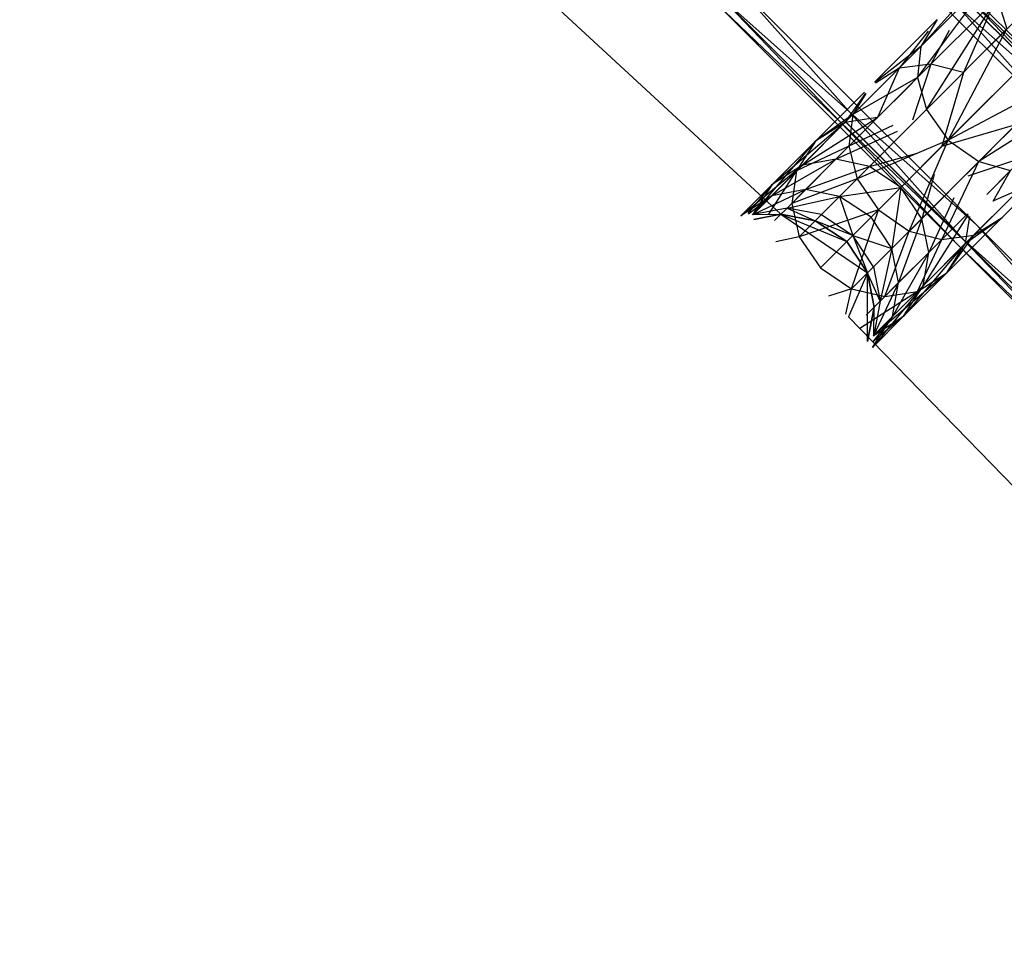
# Model space of a CAD drawing. Units: millimetres. Extents: x 75 to 515, y 82 to 548.
# Drawn here: x 428 to 429, y 401 to 402 of the extents above; entities that cross this region are included whole.
import ezdxf

# ---------------------------------------------------------------- set-up
doc = ezdxf.new("R2010")
doc.units = ezdxf.units.MM
doc.layers.add('KROMMA', color=3, linetype='Continuous')

msp = doc.modelspace()

# ---------------------------------------------------------------- linework, layer by layer
at = {"layer": 'KROMMA'}
for p, q in [((428.3554, 402.6295), (430.1709, 400.814)), ((430.0847, 400.7001), (428.2671, 402.5177)), ((429.4176, 401.6086), (429.1582, 401.868)), ((429.1582, 401.868), (429.4125, 401.6022)), ((429.4125, 401.6022), (429.1522, 401.8625)), ((429.3957, 401.5891), (429.1527, 401.8619)), ((429.1527, 401.8619), (429.4176, 401.6086)), ((429.4111, 401.6035), (429.1527, 401.8619)), ((429.4125, 401.6022), (429.137, 401.8478)), ((429.3981, 401.5868), (429.137, 401.8478)), ((428.7539, 401.8067), (429.0856, 401.5007)), ((429.2358, 401.6807), (429.336, 401.7925)), ((429.2325, 401.6475), (429.3201, 401.765)), ((429.3201, 401.765), (429.2358, 401.6807)), ((429.037, 401.7478), (429.2827, 401.4724)), ((429.2827, 401.4724), (429.0168, 401.7266)), ((429.0168, 401.7266), (429.2762, 401.4672)), ((429.2827, 401.4724), (429.0224, 401.7327)), ((429.0229, 401.7321), (429.2957, 401.4891)), ((429.2762, 401.4672), (429.0229, 401.7321)), ((429.2813, 401.4737), (429.0229, 401.7321)), ((429.2126, 401.6574), (429.2825, 401.7274)), ((429.3181, 401.7331), (429.2325, 401.6475)), ((429.242, 401.6133), (429.3181, 401.7331)), ((429.3157, 401.7307), (429.2818, 401.653)), ((429.2849, 401.6999), (429.3157, 401.7307)), ((429.3181, 401.7331), (429.3285, 401.6997)), ((429.3068, 401.678), (429.35, 401.7212)), ((429.1861, 401.6426), (429.253, 401.7094)), ((429.2534, 401.7098), (429.2358, 401.6807)), ((429.2437, 401.6973), (429.2126, 401.6574)), ((429.3285, 401.6997), (429.242, 401.6133)), ((429.2665, 401.698), (429.2468, 401.6618)), ((429.2653, 401.5803), (429.3285, 401.6997)), ((429.2358, 401.6807), (429.1866, 401.6421)), ((429.1919, 401.6367), (429.2358, 401.6807)), ((429.2358, 401.6807), (429.2325, 401.6475)), ((429.2653, 401.5803), (429.3521, 401.6671)), ((429.1543, 401.5991), (429.2126, 401.6574)), ((429.2126, 401.6574), (429.1871, 401.6416)), ((429.2126, 401.6574), (429.1895, 401.6045)), ((429.2068, 401.6218), (429.2468, 401.6618)), ((429.2468, 401.6618), (429.2126, 401.6574)), ((429.2468, 401.6618), (429.2269, 401.6017)), ((429.2287, 401.5999), (429.2818, 401.653)), ((429.2818, 401.653), (429.2468, 401.6618)), ((429.2818, 401.653), (429.2586, 401.5736)), ((429.1586, 401.5736), (429.2325, 401.6475)), ((429.2325, 401.6475), (429.163, 401.6078)), ((429.2325, 401.6475), (429.242, 401.6133)), ((429.3847, 401.6435), (429.2653, 401.5803)), ((429.2982, 401.5571), (429.3847, 401.6435)), ((429.1226, 401.579), (429.1754, 401.6319)), ((429.4181, 401.6331), (429.2982, 401.5571)), ((429.1765, 401.6306), (429.1543, 401.5991)), ((429.1769, 401.6302), (429.163, 401.6078)), ((429.2586, 401.5736), (429.313, 401.628)), ((429.1674, 401.5386), (429.242, 401.6133)), ((429.242, 401.6133), (429.2653, 401.5803)), ((429.076, 401.5325), (429.1543, 401.5991)), ((429.1024, 401.5472), (429.163, 401.6078)), ((429.1087, 401.5535), (429.1895, 401.6045)), ((429.1543, 401.5991), (429.1087, 401.5535)), ((429.163, 401.6078), (429.1226, 401.579)), ((429.1543, 401.5991), (429.1226, 401.579)), ((429.1895, 401.6045), (429.1445, 401.5596)), ((429.1895, 401.6045), (429.1543, 401.5991)), ((429.163, 401.6078), (429.1586, 401.5736)), ((429.1445, 401.5596), (429.2109, 401.5899)), ((429.2057, 401.596), (429.1586, 401.5736)), ((429.2586, 401.5736), (429.338, 401.5969)), ((429.338, 401.5969), (429.2849, 401.5438)), ((429.0549, 401.4998), (429.1226, 401.579)), ((429.1226, 401.579), (429.076, 401.5325)), ((429.1226, 401.579), (429.1024, 401.5472)), ((429.2653, 401.5803), (429.1674, 401.5386)), ((429.2145, 401.5857), (429.1807, 401.5519)), ((429.1903, 401.5054), (429.2653, 401.5803)), ((429.2235, 401.4824), (429.2653, 401.5803)), ((429.2653, 401.5803), (429.2982, 401.5571)), ((429.0971, 401.5121), (429.1586, 401.5736)), ((429.1586, 401.5736), (429.1024, 401.5472)), ((429.1586, 401.5736), (429.1674, 401.5386)), ((429.2144, 401.5294), (429.2586, 401.5736)), ((429.0757, 401.5205), (429.1445, 401.5596)), ((429.1445, 401.5596), (429.1087, 401.5535)), ((429.1445, 401.5596), (429.1121, 401.5271)), ((429.1807, 401.5519), (429.1445, 401.5596)), ((429.1807, 401.5519), (429.2311, 401.566)), ((429.2982, 401.5571), (429.2235, 401.4824)), ((429.2586, 401.4736), (429.2982, 401.5571)), ((429.2867, 401.542), (429.3468, 401.5618)), ((429.2982, 401.5571), (429.3325, 401.5475)), ((429.3468, 401.5618), (429.3068, 401.5218)), ((429.3068, 401.5218), (429.3468, 401.5618)), ((429.3843, 401.5579), (429.3234, 401.497)), ((429.0424, 401.4988), (429.1087, 401.5535)), ((429.1024, 401.5472), (429.0549, 401.4998)), ((429.0724, 401.5006), (429.1024, 401.5472)), ((429.1087, 401.5535), (429.0757, 401.5205)), ((429.1087, 401.5535), (429.076, 401.5325)), ((429.1024, 401.5472), (429.0971, 401.5121)), ((429.1121, 401.5271), (429.1807, 401.5519)), ((429.1807, 401.5519), (429.1486, 401.5198)), ((429.2144, 401.5294), (429.1807, 401.5519)), ((429.3656, 401.5509), (429.2928, 401.4781)), ((429.3325, 401.5475), (429.3068, 401.5218)), ((429.3138, 401.5148), (429.3325, 401.5475)), ((429.1674, 401.5386), (429.0971, 401.5121)), ((429.1052, 401.4764), (429.1674, 401.5386)), ((429.1674, 401.5386), (429.1903, 401.5054)), ((429.2502, 401.5434), (429.2369, 401.4958)), ((429.076, 401.5325), (429.0424, 401.4988)), ((429.0504, 401.5014), (429.076, 401.5325)), ((429.076, 401.5325), (429.0549, 401.4998)), ((429.0556, 401.5004), (429.1121, 401.5271)), ((429.1121, 401.5271), (429.0757, 401.5205)), ((429.1121, 401.5271), (429.0923, 401.5073)), ((429.1486, 401.5198), (429.1121, 401.5271)), ((429.1486, 401.5198), (429.2144, 401.5294)), ((429.1824, 401.4974), (429.2144, 401.5294)), ((429.2144, 401.5294), (429.2048, 401.4637)), ((429.2369, 401.4958), (429.2144, 401.5294)), ((429.3423, 401.5276), (429.2841, 401.4694)), ((429.3136, 401.515), (429.3423, 401.5276)), ((429.0757, 401.5205), (429.0424, 401.4988)), ((429.0508, 401.501), (429.0757, 401.5205)), ((429.0757, 401.5205), (429.0556, 401.5004)), ((429.0923, 401.5073), (429.1486, 401.5198)), ((429.129, 401.5002), (429.1486, 401.5198)), ((429.1824, 401.4974), (429.1486, 401.5198)), ((429.1486, 401.5198), (429.1629, 401.4779)), ((429.2369, 401.4958), (429.2659, 401.5248)), ((429.2714, 401.5184), (429.2445, 401.4596)), ((429.0923, 401.5073), (429.0556, 401.5004)), ((429.0787, 401.4937), (429.0971, 401.5121)), ((429.129, 401.5002), (429.0923, 401.5073)), ((429.0923, 401.5073), (429.1224, 401.4936)), ((429.0971, 401.5121), (429.1052, 401.4764)), ((429.1903, 401.5054), (429.1052, 401.4764)), ((429.1279, 401.443), (429.1903, 401.5054)), ((429.1614, 401.4203), (429.1903, 401.5054)), ((429.1903, 401.5054), (429.2235, 401.4824)), ((429.0556, 401.5004), (429.0856, 401.5007)), ((429.0565, 401.4951), (429.0856, 401.5007)), ((429.0856, 401.5007), (429.0565, 401.4951)), ((429.0856, 401.5007), (429.1786, 401.4375)), ((429.0856, 401.5007), (429.1224, 401.4936)), ((429.1224, 401.4936), (429.0856, 401.5007)), ((429.0856, 401.5007), (429.1563, 401.4714)), ((429.1629, 401.4779), (429.1224, 401.4936)), ((429.1224, 401.4936), (429.1563, 401.4714)), ((429.1563, 401.4714), (429.1224, 401.4936)), ((429.129, 401.5002), (429.1629, 401.4779)), ((429.1629, 401.4779), (429.1824, 401.4974)), ((429.2048, 401.4637), (429.1824, 401.4974)), ((429.2048, 401.4637), (429.2369, 401.4958)), ((429.2369, 401.4958), (429.2121, 401.4271)), ((429.2445, 401.4596), (429.2369, 401.4958)), ((429.2867, 401.5002), (429.2385, 401.4237)), ((429.2445, 401.4596), (429.286, 401.501)), ((429.286, 401.501), (429.2445, 401.4596)), ((429.286, 401.501), (429.2586, 401.4736)), ((429.3234, 401.497), (429.264, 401.4376)), ((429.2841, 401.4694), (429.2885, 401.4981)), ((429.2841, 401.4694), (429.3234, 401.497)), ((429.2928, 401.4781), (429.3234, 401.497)), ((429.2981, 401.4868), (429.5446, 401.2104)), ((429.1052, 401.4764), (429.0801, 401.4708)), ((429.1052, 401.4764), (429.1279, 401.443)), ((429.2235, 401.4824), (429.1614, 401.4203)), ((429.1629, 401.4779), (429.2048, 401.4637)), ((429.1852, 401.444), (429.1629, 401.4779)), ((429.1629, 401.4779), (429.1786, 401.4375)), ((429.1971, 401.4121), (429.2235, 401.4824)), ((429.2586, 401.4736), (429.1971, 401.4121)), ((429.2235, 401.4824), (429.2586, 401.4736)), ((429.2928, 401.4781), (429.2322, 401.4175)), ((429.2322, 401.4175), (429.2586, 401.4736)), ((429.2586, 401.4736), (429.2928, 401.4781)), ((429.264, 401.4376), (429.2928, 401.4781)), ((429.2813, 401.4737), (429.555, 401.2298)), ((429.5414, 401.2137), (429.2813, 401.4737)), ((429.5446, 401.2104), (429.2827, 401.4724)), ((429.2827, 401.4724), (429.5372, 401.2062)), ((429.1563, 401.4714), (429.1786, 401.4375)), ((429.1786, 401.4375), (429.1563, 401.4714)), ((429.1852, 401.444), (429.2048, 401.4637)), ((429.2048, 401.4637), (429.1923, 401.4073)), ((429.2121, 401.4271), (429.2048, 401.4637)), ((429.2841, 401.4694), (429.2174, 401.391)), ((429.2385, 401.4237), (429.2841, 401.4694)), ((429.264, 401.4376), (429.2841, 401.4694)), ((429.2762, 401.4672), (429.5414, 401.2137)), ((429.5372, 401.2062), (429.2762, 401.4672)), ((429.2445, 401.4596), (429.2055, 401.3907)), ((429.2121, 401.4271), (429.2445, 401.4596)), ((429.2445, 401.4596), (429.2121, 401.4271)), ((429.2385, 401.4237), (429.2445, 401.4596)), ((429.1279, 401.443), (429.1614, 401.4203)), ((429.1852, 401.444), (429.1923, 401.4073)), ((429.1786, 401.4375), (429.1582, 401.3904)), ((429.1786, 401.4375), (429.1856, 401.4007)), ((429.1923, 401.4073), (429.1786, 401.4375)), ((429.1786, 401.3638), (429.1786, 401.4375)), ((429.1856, 401.4007), (429.1786, 401.4375)), ((429.264, 401.4376), (429.1847, 401.37)), ((429.2174, 401.391), (429.264, 401.4376)), ((429.2322, 401.4175), (429.264, 401.4376)), ((429.1614, 401.4203), (429.1368, 401.4124)), ((429.1554, 401.3933), (429.1614, 401.4203)), ((429.1614, 401.4203), (429.1971, 401.4121)), ((429.2385, 401.4237), (429.1838, 401.3574)), ((429.2121, 401.4271), (429.1854, 401.3706)), ((429.1923, 401.4073), (429.2121, 401.4271)), ((429.2121, 401.4271), (429.1923, 401.4073)), ((429.2055, 401.3907), (429.2121, 401.4271)), ((429.2055, 401.3907), (429.2385, 401.4237)), ((429.2174, 401.391), (429.2385, 401.4237)), ((429.2322, 401.4175), (429.1705, 401.3778)), ((429.1773, 401.3923), (429.1971, 401.4121)), ((429.1847, 401.37), (429.2322, 401.4175)), ((429.1971, 401.4121), (429.2322, 401.4175)), ((429.1856, 401.4007), (429.1786, 401.3638)), ((429.1786, 401.3638), (429.1856, 401.4007)), ((429.1923, 401.4073), (429.1854, 401.3706)), ((429.1854, 401.3706), (429.1856, 401.4007)), ((429.1582, 401.3904), (429.5971, 400.9386)), ((429.1838, 401.3574), (429.2174, 401.391)), ((429.1838, 401.3574), (429.2055, 401.3907)), ((429.2055, 401.3907), (429.1842, 401.3636)), ((429.2174, 401.391), (429.1843, 401.3636)), ((429.1847, 401.37), (429.2174, 401.391)), ((429.1854, 401.3706), (429.2055, 401.3907))]:
    msp.add_line(p, q, dxfattribs=at)

doc.saveas('drawing.dxf')
